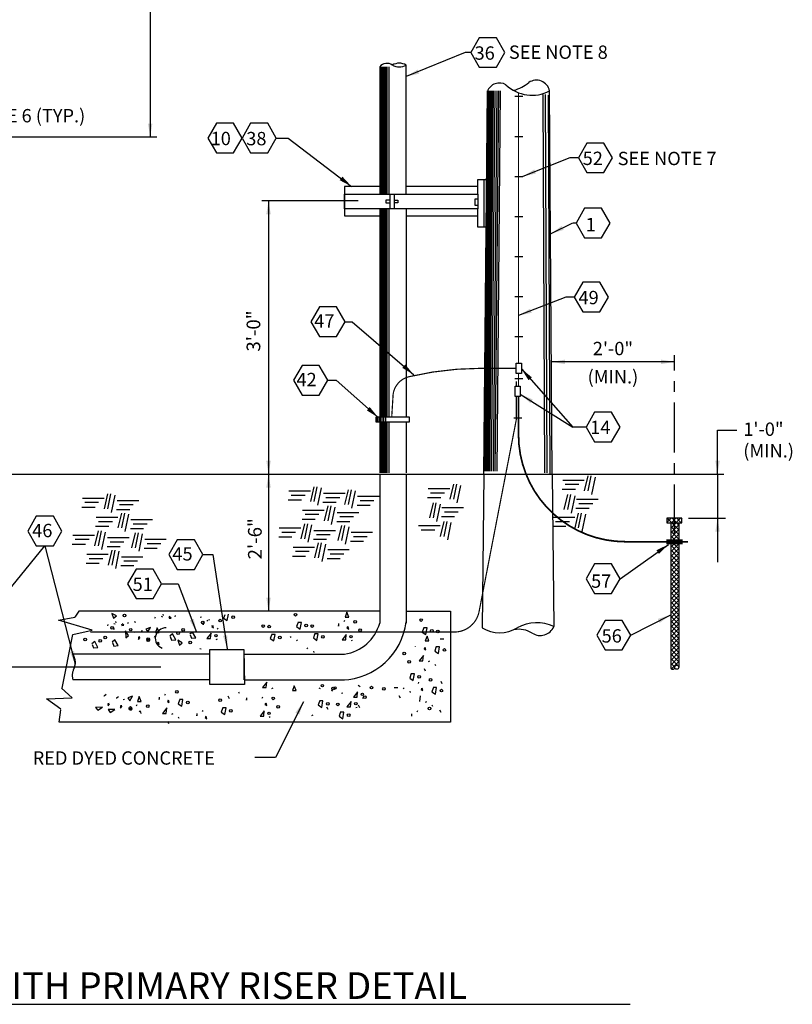
# Model space of a CAD drawing. Extents: x 17.2 to 29.9, y 4.3 to 21.1.
# Drawn here: x 22.7 to 29.9, y 4.6 to 13.8 of the extents above; entities that cross this region are included whole.
import ezdxf
from ezdxf.enums import TextEntityAlignment as Align

# ---------------------------------------------------------------- set-up
doc = ezdxf.new("R2010")
doc.units = 0
doc.header["$LTSCALE"] = 0.375
doc.header["$MEASUREMENT"] = 0
doc.linetypes.add('CENTER', pattern=[2, 1.25, -0.25, 0.25, -0.25])
doc.linetypes.add('DASHED', pattern=[0.75, 0.5, -0.25])
doc.layers.get('0').update_dxf_attribs({"linetype": 'CONTINUOUS'})
doc.styles.add('ROMAND', font='ROMAND.shx', dxfattribs={"height": 0.1875})
doc.styles.add('ROMANS', font='ROMANS.shx')
doc.styles.get("Standard").update_dxf_attribs({"font": 'ROMANS'})
doc.dimstyles.get("Standard").update_dxf_attribs({"dimtxt": 0.18, "dimasz": 0.18, "dimexe": 0.18, "dimexo": 0.0625, "dimgap": 0.09, "dimtad": 0, "dimtih": 1, "dimtoh": 1, "dimdec": 4, "dimzin": 0, "dimdsep": 46, "dimtxsty": 'Standard', "dimcen": 0.09, "dimadec": 0, "dimazin": 0, "dimtfac": 1, "dimtdec": 4, "dimtofl": 0, "dimtmove": 0, "dimatfit": 3, "dimfxl": 0, "dimtolj": 1, "dimtzin": 0, "dimarcsym": 0})

msp = doc.modelspace()

# ---------------------------------------------------------------- hatches: boundary and pattern name
h = msp.add_hatch()
h.set_pattern_fill('ANSI37', color=256, scale=0.25, style=0)
h.set_pattern_definition([(45, (10.367455, 1.215095), (-0.022097087, 0.022097087), []), (135, (10.367455, 1.215095), (-0.022097087, -0.022097087), [])])
h.paths.add_polyline_path([(28.8933, 9.1659), (28.7526, 9.1659), (28.7526, 9.1248), (28.7936, 9.1248), (28.8933, 9.1248)])
h.paths.add_polyline_path([(28.864, 9.1248), (28.7936, 9.1248), (28.7878, 9.1248), (28.7878, 8.9581), (28.864, 8.9581)])
h.paths.add_polyline_path([(28.864, 8.9346), (28.7878, 8.9346), (28.7878, 7.7713, 1), (28.8259, 7.7713, -1), (28.864, 7.7713)])

# ---------------------------------------------------------------- linework, layer by layer
at = {"color": 10, "linetype": 'Continuous'}
for p, q in [((23.915, 15.7619), (23.915, 12.7379)), ((25.0227, 12.1387), (25.0227, 9.5795)), ((25.0227, 9.5795), (25.0227, 8.2971))]:
    msp.add_line(p, q, dxfattribs=at)
at = {"linetype": 'Continuous'}
for p, q in [((26.8648, 13.5281), (26.3107, 13.3024)), ((26.9163, 13.5281), (26.8648, 13.5281)), ((26.0643, 13.3931), (26.0643, 12.2003)), ((26.0699, 13.3931), (26.0699, 12.2003)), ((26.0755, 13.3931), (26.0755, 12.2003)), ((26.0811, 13.3931), (26.0811, 12.2003)), ((26.0867, 13.3931), (26.0867, 12.2003)), ((26.0979, 13.3931), (26.0979, 12.2003)), ((26.1091, 13.3931), (26.1091, 12.2003)), ((26.1203, 13.3931), (26.1203, 12.2003)), ((26.1315, 13.3931), (26.1315, 12.2003)), ((26.1483, 13.3931), (26.1483, 12.2003)), ((26.3107, 12.2003), (26.3107, 13.4099)), ((26.3107, 12.2003), (26.3107, 13.3931)), ((27.0385, 9.5795), (27.0723, 13.1691)), ((27.0499, 9.6075), (27.0835, 13.1691)), ((27.0611, 9.6075), (27.0947, 13.1691)), ((27.0723, 9.6075), (27.1059, 13.1691)), ((27.0835, 9.6075), (27.1171, 13.1691)), ((27.0947, 9.6075), (27.1283, 13.1691)), ((27.1115, 9.6075), (27.1451, 13.1691)), ((27.1283, 9.6075), (27.1619, 13.1691)), ((27.1451, 9.6075), (27.1787, 13.1691)), ((27.1619, 9.6075), (27.1955, 13.1691)), ((27.3299, 13.1183), (27.4027, 13.1183)), ((27.6099, 9.5907), (27.5931, 13.1355)), ((27.6323, 9.5907), (27.6155, 13.1355)), ((27.6603, 9.5851), (27.6435, 13.1299)), ((27.6768, 9.5795), (27.6547, 13.1691)), ((25.0955, 12.7267), (25.2075, 12.7267)), ((25.2075, 12.7267), (25.8011, 12.2731)), ((27.3299, 12.7433), (27.4027, 12.7433)), ((27.8451, 12.5419), (27.4027, 12.3683)), ((27.9235, 12.5419), (27.8451, 12.5419)), ((27.3299, 12.3683), (27.4027, 12.3683)), ((26.0643, 12.2731), (25.7339, 12.2731)), ((25.7339, 12.2731), (25.7339, 11.9987)), ((26.9827, 12.2731), (26.3107, 12.2731)), ((26.9827, 12.2003), (26.9827, 12.3403)), ((26.9827, 12.3403), (27.0611, 12.3403)), ((27.0387, 12.3403), (27.0387, 11.8923)), ((27.0611, 12.3397), (27.0611, 11.8917)), ((25.7339, 12.2003), (26.9827, 12.2003)), ((25.7339, 12.0659), (25.7339, 12.2003)), ((26.0643, 12.2003), (26.3107, 12.2003)), ((26.1595, 12.2003), (26.1595, 12.0659)), ((26.1987, 12.2003), (26.1987, 12.0659)), ((26.9827, 12.2003), (26.9827, 12.0659)), ((26.1203, 12.1443), (26.1203, 12.1219)), ((26.1595, 12.1443), (26.1203, 12.1443)), ((26.1203, 12.1219), (26.1595, 12.1219)), ((26.1987, 12.1443), (26.2323, 12.1443)), ((26.2323, 12.1219), (26.1987, 12.1219)), ((26.2323, 12.1443), (26.2323, 12.1219)), ((26.9827, 12.1555), (26.9547, 12.1555)), ((26.9547, 12.1555), (26.9547, 12.0995)), ((26.9547, 12.0995), (26.9827, 12.0995)), ((26.9827, 12.0659), (25.7339, 12.0659)), ((25.7339, 11.9987), (26.0643, 11.9987)), ((26.0643, 12.0659), (26.0643, 10.1171)), ((26.0699, 12.0659), (26.0699, 10.1171)), ((26.0755, 12.0659), (26.0755, 10.1171)), ((26.0811, 12.0659), (26.0811, 10.1171)), ((26.0867, 12.0659), (26.0867, 10.1171)), ((26.0979, 12.0659), (26.0979, 10.1171)), ((26.1091, 12.0659), (26.1091, 10.1171)), ((26.1203, 12.0659), (26.1203, 10.1171)), ((26.1315, 12.0659), (26.1315, 10.1171)), ((26.1483, 12.0659), (26.1483, 10.1171)), ((26.3107, 12.0659), (26.3107, 10.1171)), ((26.3107, 11.9987), (26.9827, 11.9987)), ((26.9827, 11.8923), (26.9827, 12.0659)), ((27.3299, 11.9933), (27.4027, 11.9933)), ((27.8675, 11.9315), (27.6659, 11.8307)), ((27.9017, 11.9308), (27.8749, 11.9308)), ((27.0611, 11.8923), (26.9827, 11.8923)), ((27.3299, 11.6183), (27.4027, 11.6183)), ((27.3299, 11.2433), (27.4027, 11.2433)), ((27.8059, 11.2381), (27.3635, 11.0645)), ((27.8843, 11.2381), (27.8059, 11.2381)), ((25.7395, 11.0075), (25.8067, 11.0075)), ((25.8067, 11.0075), (26.3835, 10.5091)), ((27.3299, 10.8683), (27.4027, 10.8683)), ((27.3415, 10.6195), (27.3899, 10.6195)), ((27.3415, 10.5765), (27.3415, 10.6195)), ((27.3899, 10.6195), (27.3899, 10.5228)), ((27.3415, 10.5228), (27.3415, 10.5712)), ((27.3899, 10.5228), (27.3415, 10.5228)), ((25.5771, 10.4587), (25.6555, 10.4587)), ((25.6555, 10.4587), (26.0419, 10.1171)), ((27.3299, 10.4758), (27.4027, 10.4758)), ((27.3311, 10.3071), (27.3311, 10.4038)), ((27.3311, 10.4038), (27.3795, 10.4038)), ((27.3795, 10.4038), (27.3795, 10.3071)), ((27.3795, 10.3071), (27.3311, 10.3071)), ((26.0307, 10.1171), (26.3387, 10.1171)), ((26.0307, 10.0667), (26.0307, 10.1171)), ((26.3387, 10.0667), (26.0307, 10.0667)), ((26.0419, 10.0667), (26.0419, 10.1171)), ((26.0587, 10.0667), (26.0587, 10.1171)), ((26.0643, 10.0667), (26.0643, 9.5907)), ((26.0699, 10.0667), (26.0699, 10.1171)), ((26.0699, 10.0667), (26.0699, 9.5907)), ((26.0755, 10.0667), (26.0755, 9.5907)), ((26.0811, 10.0667), (26.0811, 9.5907)), ((26.0867, 10.0667), (26.0867, 10.1171)), ((26.0867, 10.0667), (26.0867, 9.5907)), ((26.0979, 10.0667), (26.0979, 9.5907)), ((26.1035, 10.0667), (26.1035, 10.1171)), ((26.1091, 10.0667), (26.1091, 9.5907)), ((26.1203, 10.0667), (26.1203, 10.1171)), ((26.1203, 10.0667), (26.1203, 9.5907)), ((26.1315, 10.0667), (26.1315, 9.5907)), ((26.1483, 10.0667), (26.1483, 9.5907)), ((26.3107, 10.0667), (26.3107, 9.5907)), ((26.3387, 10.1171), (26.3387, 10.0667)), ((27.32, 10.1084), (27.3928, 10.1084)), ((27.7776, 9.5235), (27.9792, 9.5235)), ((28.0128, 9.5627), (27.9792, 9.4227)), ((28.0408, 9.5627), (28.0128, 9.4227)), ((28.08, 9.5515), (28.0464, 9.3891)), ((25.2131, 9.4227), (25.4147, 9.4227)), ((25.4483, 9.4619), (25.4147, 9.3219)), ((25.4763, 9.4619), (25.4483, 9.3219)), ((25.5155, 9.4507), (25.4819, 9.2883)), ((25.7675, 9.4339), (25.7339, 9.2939)), ((25.7955, 9.4339), (25.7675, 9.2939)), ((25.8347, 9.4227), (25.8011, 9.2603)), ((26.5179, 9.4451), (26.7195, 9.4451)), ((26.5403, 9.4059), (26.6691, 9.4059)), ((26.7531, 9.4843), (26.7195, 9.3443)), ((26.7811, 9.4843), (26.7531, 9.3443)), ((26.8203, 9.4731), (26.7867, 9.3107)), ((27.772, 9.4395), (27.8952, 9.4395)), ((27.8, 9.4843), (27.9288, 9.4843)), ((23.2811, 9.3555), (23.4827, 9.3555)), ((23.3035, 9.3163), (23.4323, 9.3163)), ((23.5163, 9.3947), (23.4827, 9.2547)), ((23.5443, 9.3947), (23.5163, 9.2547)), ((23.5835, 9.3835), (23.5499, 9.2211)), ((23.6059, 9.3331), (23.8075, 9.3331)), ((25.2075, 9.3387), (25.3307, 9.3387)), ((25.2355, 9.3835), (25.3643, 9.3835)), ((25.5323, 9.3163), (25.6555, 9.3163)), ((25.5379, 9.4003), (25.7395, 9.4003)), ((25.5603, 9.3611), (25.6891, 9.3611)), ((25.8571, 9.3723), (26.0587, 9.3723)), ((25.8795, 9.3331), (26.0083, 9.3331)), ((26.5123, 9.3611), (26.6355, 9.3611)), ((27.8224, 9.3891), (27.7888, 9.2491)), ((27.8504, 9.3891), (27.8224, 9.2491)), ((27.8896, 9.3779), (27.856, 9.2155)), ((27.9064, 9.3443), (28.108, 9.3443)), ((23.2755, 9.2715), (23.3987, 9.2715)), ((23.6003, 9.2491), (23.7235, 9.2491)), ((23.6283, 9.2939), (23.7571, 9.2939)), ((25.3419, 9.2435), (25.5435, 9.2435)), ((25.5771, 9.2827), (25.5435, 9.1427)), ((25.6051, 9.2827), (25.5771, 9.1427)), ((25.6443, 9.2715), (25.6107, 9.1091)), ((25.8515, 9.2883), (25.9747, 9.2883)), ((26.5627, 9.3107), (26.5291, 9.1707)), ((26.5907, 9.3107), (26.5627, 9.1707)), ((26.6299, 9.2995), (26.5963, 9.1371)), ((26.6467, 9.2659), (26.8483, 9.2659)), ((26.6691, 9.2267), (26.7979, 9.2267)), ((27.9008, 9.2603), (28.024, 9.2603)), ((27.9288, 9.3051), (28.0576, 9.3051)), ((23.4099, 9.1763), (23.6115, 9.1763)), ((23.4323, 9.1371), (23.5611, 9.1371)), ((23.6451, 9.2155), (23.6115, 9.0755)), ((23.6731, 9.2155), (23.6451, 9.0755)), ((23.7123, 9.2043), (23.6787, 9.0419)), ((23.7347, 9.1539), (23.9363, 9.1539)), ((25.3363, 9.1595), (25.4595, 9.1595)), ((25.3643, 9.2043), (25.4931, 9.2043)), ((25.6611, 9.1371), (25.7843, 9.1371)), ((25.6667, 9.2211), (25.8683, 9.2211)), ((25.6891, 9.1819), (25.8179, 9.1819)), ((26.6635, 9.1371), (26.6299, 8.9971)), ((26.6411, 9.1819), (26.7643, 9.1819)), ((26.6915, 9.1371), (26.6635, 8.9971)), ((27.688, 9.1763), (27.8896, 9.1763)), ((27.7104, 9.1371), (27.8392, 9.1371)), ((27.9232, 9.2155), (27.8896, 9.0755)), ((27.9512, 9.2155), (27.9232, 9.0755)), ((27.9904, 9.2043), (27.9568, 9.0419)), ((28.7526, 9.1659), (28.7526, 9.1248)), ((28.8933, 9.1659), (28.7526, 9.1659)), ((28.8933, 9.1248), (28.8933, 9.1659)), ((23.4267, 9.0475), (23.3931, 8.9075)), ((23.4043, 9.0923), (23.5275, 9.0923)), ((23.4547, 9.0475), (23.4267, 8.9075)), ((23.7291, 9.0699), (23.8523, 9.0699)), ((23.7571, 9.1147), (23.8859, 9.1147)), ((25.1235, 9.0755), (25.3251, 9.0755)), ((25.3587, 9.1147), (25.3251, 8.9747)), ((25.3867, 9.1147), (25.3587, 8.9747)), ((25.4259, 9.1035), (25.3923, 8.9411)), ((25.4483, 9.0531), (25.6499, 9.0531)), ((25.7059, 9.0979), (25.6723, 8.9579)), ((25.7339, 9.0979), (25.7059, 8.9579)), ((25.7731, 9.0867), (25.7395, 8.9243)), ((26.4283, 9.0979), (26.6299, 9.0979)), ((26.4507, 9.0587), (26.5795, 9.0587)), ((26.7307, 9.1259), (26.6971, 8.9635)), ((27.6824, 9.0923), (27.8056, 9.0923)), ((28.7526, 9.1248), (28.7936, 9.1248)), ((28.7936, 9.1248), (28.8933, 9.1248)), ((23.1915, 9.0083), (23.3931, 9.0083)), ((23.2139, 8.9691), (23.3427, 8.9691)), ((23.4939, 9.0363), (23.4603, 8.8739)), ((23.5163, 8.9859), (23.7179, 8.9859)), ((23.5387, 8.9467), (23.6675, 8.9467)), ((23.7739, 9.0307), (23.7403, 8.8907)), ((23.8019, 9.0307), (23.7739, 8.8907)), ((23.8411, 9.0195), (23.8075, 8.8571)), ((23.8635, 8.9691), (24.0651, 8.9691)), ((25.1179, 8.9915), (25.2411, 8.9915)), ((25.1459, 9.0363), (25.2747, 9.0363)), ((25.4427, 8.9691), (25.5659, 8.9691)), ((25.4707, 9.0139), (25.5995, 9.0139)), ((25.7899, 8.9523), (25.9131, 8.9523)), ((25.7955, 9.0363), (25.9971, 9.0363)), ((25.8179, 8.9971), (25.9467, 8.9971)), ((22.0547, 7.8379), (22.9283, 8.9075)), ((22.9283, 8.9075), (23.2139, 7.7987)), ((23.1859, 8.9243), (23.3091, 8.9243)), ((23.5107, 8.9019), (23.6339, 8.9019)), ((23.5555, 8.8683), (23.5219, 8.7283)), ((23.5835, 8.8683), (23.5555, 8.7283)), ((23.6227, 8.8571), (23.5891, 8.6947)), ((23.8579, 8.8851), (23.9811, 8.8851)), ((23.8859, 8.9299), (24.0147, 8.9299)), ((25.2523, 8.8963), (25.4539, 8.8963)), ((25.2747, 8.8571), (25.4035, 8.8571)), ((25.4875, 8.9355), (25.4539, 8.7955)), ((25.5155, 8.9355), (25.4875, 8.7955)), ((25.5547, 8.9243), (25.5211, 8.7619)), ((25.5771, 8.8739), (25.7787, 8.8739)), ((23.3203, 8.8291), (23.5219, 8.8291)), ((23.3427, 8.7899), (23.4715, 8.7899)), ((23.6451, 8.8067), (23.8467, 8.8067)), ((23.6675, 8.7675), (23.7963, 8.7675)), ((24.4083, 8.8261), (24.5016, 8.8261)), ((24.5016, 8.8261), (24.6363, 7.9443)), ((25.2467, 8.8123), (25.3699, 8.8123)), ((25.5715, 8.7899), (25.6947, 8.7899)), ((25.5995, 8.8347), (25.7283, 8.8347)), ((23.3147, 8.7451), (23.4379, 8.7451)), ((23.6395, 8.7227), (23.7627, 8.7227)), ((24.0223, 8.5525), (24.1775, 8.5525)), ((24.1775, 8.5525), (24.3473, 8.1011)), ((23.5572, 8.2752), (23.5726, 8.2299)), ((23.5986, 8.2513), (23.5572, 8.2752)), ((23.5726, 8.2299), (23.5986, 8.2513)), ((23.9616, 8.2387), (23.9565, 8.2272)), ((24.0183, 8.2491), (24.0298, 8.244)), ((24.0321, 8.2676), (24.0349, 8.2554)), ((24.0893, 8.2422), (24.0921, 8.23)), ((24.0921, 8.23), (24.1121, 8.232)), ((24.1121, 8.232), (24.0936, 8.2457)), ((24.1503, 8.2561), (24.1452, 8.2447)), ((24.3955, 8.2411), (24.3843, 8.2355)), ((24.4459, 8.2131), (24.4515, 8.2019)), ((24.4683, 8.2187), (24.4627, 8.2075)), ((24.6139, 8.2635), (24.6027, 8.2299)), ((24.6027, 8.2299), (24.6363, 8.2075)), ((24.6363, 8.2075), (24.6475, 8.2691)), ((25.7339, 8.2075), (25.7283, 8.1963)), ((25.7563, 8.2859), (25.7395, 8.2411)), ((25.7395, 8.2411), (25.7731, 8.2411)), ((25.7731, 8.2411), (25.7563, 8.2859)), ((23.5192, 8.1715), (23.5141, 8.16)), ((23.5642, 8.1432), (23.5784, 8.1259)), ((23.5784, 8.1259), (23.5749, 8.1302)), ((23.5759, 8.1819), (23.5874, 8.1768)), ((23.5897, 8.2004), (23.5925, 8.1882)), ((23.6469, 8.175), (23.6497, 8.1628)), ((23.6497, 8.1628), (23.6697, 8.1648)), ((23.6697, 8.1648), (23.6512, 8.1785)), ((23.7079, 8.1889), (23.7028, 8.1775)), ((23.7646, 8.1993), (23.7761, 8.1942)), ((23.9186, 8.1428), (23.873, 8.1282)), ((23.873, 8.1282), (23.8939, 8.1018)), ((23.8939, 8.1018), (23.9186, 8.1428)), ((23.9811, 8.1403), (23.9643, 8.0955)), ((23.9979, 8.0955), (23.9811, 8.1403)), ((24.4123, 8.1907), (24.4123, 8.1683)), ((24.4123, 8.1683), (24.4123, 8.1739)), ((24.4963, 8.1627), (24.4907, 8.1515)), ((24.4907, 8.1515), (24.5075, 8.1403)), ((24.5075, 8.1403), (24.5019, 8.1627)), ((24.5523, 8.1347), (24.5411, 8.1291)), ((25.2971, 8.1851), (25.2859, 8.1515)), ((25.2859, 8.1515), (25.3195, 8.1291)), ((25.3307, 8.1907), (25.2971, 8.1907)), ((25.3195, 8.1291), (25.3307, 8.1907)), ((25.6779, 8.1795), (25.6779, 8.1571)), ((25.6779, 8.1571), (25.6779, 8.1627)), ((25.7619, 8.1515), (25.7563, 8.1403)), ((25.7563, 8.1403), (25.7731, 8.1291)), ((25.7731, 8.1291), (25.7675, 8.1515)), ((26.4731, 8.1347), (26.4619, 8.1011)), ((26.5067, 8.1403), (26.4731, 8.1403)), ((26.4955, 8.0787), (26.5067, 8.1403)), ((23.584, 8.0284), (23.5581, 8.007)), ((23.6145, 7.9737), (23.584, 8.0284)), ((23.7122, 8.0691), (23.6845, 8.1116)), ((23.6845, 8.1116), (23.6862, 8.0478)), ((23.6862, 8.0478), (23.7122, 8.0691)), ((23.7633, 8.104), (23.7582, 8.0925)), ((23.8168, 8.0549), (23.8045, 8.0524)), ((23.8045, 8.0524), (23.8062, 8.0322)), ((23.8062, 8.0322), (23.8202, 8.0506)), ((23.8432, 8.1117), (23.831, 8.1091)), ((23.9027, 8.0339), (23.9027, 8.0115)), ((23.9587, 8.0619), (23.9531, 8.0507)), ((23.9643, 8.0955), (23.9979, 8.0955)), ((24.1234, 8.0837), (24.0974, 8.0624)), ((24.101, 8.0581), (24.1137, 8.025)), ((24.1137, 8.025), (24.1538, 8.0291)), ((24.1538, 8.0291), (24.1234, 8.0837)), ((24.1732, 8.0232), (24.1886, 7.9779)), ((24.2146, 7.9993), (24.1732, 8.0232)), ((24.312, 8.1012), (24.2861, 8.0798)), ((24.2897, 8.0755), (24.3023, 8.0425)), ((24.3023, 8.0425), (24.3425, 8.0465)), ((24.3425, 8.0465), (24.312, 8.1012)), ((24.4851, 8.0899), (24.4459, 8.0395)), ((24.4459, 8.0395), (24.4795, 8.0395)), ((24.4795, 8.0395), (24.4851, 8.0899)), ((24.5411, 8.0339), (24.5299, 8.0283)), ((24.6027, 8.1067), (24.6083, 8.0955)), ((25.0507, 8.0731), (25.0395, 8.0395)), ((25.0395, 8.0395), (25.0731, 8.0171)), ((25.0843, 8.0787), (25.0507, 8.0787)), ((25.0731, 8.0171), (25.0843, 8.0787)), ((25.2355, 8.0563), (25.2243, 8.0507)), ((25.2859, 8.0283), (25.2915, 8.0171)), ((25.4539, 8.0787), (25.4427, 8.0451)), ((25.4427, 8.0451), (25.4763, 8.0227)), ((25.4875, 8.0843), (25.4539, 8.0843)), ((25.4763, 8.0227), (25.4875, 8.0843)), ((25.7507, 8.0787), (25.7115, 8.0283)), ((25.7115, 8.0283), (25.7451, 8.0283)), ((25.7451, 8.0283), (25.7507, 8.0787)), ((25.8067, 8.0227), (25.7955, 8.0171)), ((26.4619, 8.1011), (26.4955, 8.0787)), ((26.5067, 8.0619), (26.4899, 8.0171)), ((26.5235, 8.0171), (26.5067, 8.0619)), ((26.6635, 8.0339), (26.6299, 8.0339)), ((23.3954, 8.0109), (23.3694, 7.9896)), ((23.373, 7.9853), (23.3857, 7.9522)), ((23.3857, 7.9522), (23.4258, 7.9563)), ((23.4258, 7.9563), (23.3954, 8.0109)), ((23.5617, 8.0027), (23.5743, 7.9697)), ((23.5743, 7.9697), (23.6145, 7.9737)), ((23.9027, 8.0115), (23.9027, 8.0171)), ((23.9867, 8.0059), (23.9811, 7.9947)), ((23.9811, 7.9947), (23.9979, 7.9835)), ((23.9979, 7.9835), (23.9923, 8.0059)), ((24.1886, 7.9779), (24.2146, 7.9993)), ((25.3923, 7.9499), (25.3811, 7.9443)), ((26.4003, 7.9611), (26.4003, 7.9667)), ((26.4843, 7.9555), (26.4787, 7.9443)), ((26.4787, 7.9443), (26.4955, 7.9331)), ((26.4899, 8.0171), (26.5235, 8.0171)), ((26.4955, 7.9331), (26.4899, 7.9555)), ((26.5907, 7.9555), (26.5795, 7.9219)), ((26.6243, 7.9611), (26.5907, 7.9611)), ((26.6131, 7.8995), (26.6243, 7.9611)), ((25.4427, 7.9219), (25.4483, 7.9107)), ((26.4731, 7.8827), (26.4339, 7.8323)), ((26.4675, 7.8323), (26.4731, 7.8827)), ((26.5795, 7.9219), (26.6131, 7.8995)), ((26.4339, 7.8323), (26.4675, 7.8323)), ((26.4787, 7.7595), (26.4899, 7.7371)), ((26.5291, 7.8267), (26.5179, 7.8211)), ((26.5795, 7.7987), (26.5851, 7.7875)), ((26.3555, 7.7035), (26.3443, 7.6699)), ((26.3443, 7.6699), (26.3779, 7.6475)), ((26.3891, 7.7091), (26.3555, 7.7091)), ((26.3779, 7.6475), (26.3891, 7.7091)), ((25.0059, 7.6307), (24.9667, 7.5803)), ((24.9667, 7.5803), (25.0003, 7.5803)), ((25.0003, 7.5803), (25.0059, 7.6307)), ((25.0619, 7.5747), (25.0507, 7.5691)), ((25.2635, 7.5971), (25.2467, 7.5523)), ((25.2803, 7.5523), (25.2635, 7.5971)), ((25.5082, 7.5693), (25.4968, 7.5746)), ((25.8627, 7.6027), (25.8795, 7.5915)), ((26.1987, 7.5803), (26.2323, 7.5803)), ((26.2939, 7.5747), (26.2827, 7.5691)), ((26.4283, 7.6307), (26.4227, 7.6195)), ((26.4563, 7.5747), (26.4507, 7.5635)), ((26.4507, 7.5635), (26.4675, 7.5523)), ((26.4675, 7.5523), (26.4619, 7.5747)), ((26.5627, 7.5747), (26.5515, 7.5411)), ((26.5963, 7.5803), (26.5627, 7.5803)), ((26.5851, 7.5187), (26.5963, 7.5803)), ((26.6355, 7.6419), (26.6467, 7.6195)), ((23.5014, 7.5156), (23.4838, 7.5017)), ((23.4838, 7.5017), (23.4882, 7.5052)), ((23.6185, 7.4942), (23.6009, 7.4802)), ((23.6009, 7.4802), (23.6053, 7.4837)), ((23.7506, 7.4988), (23.705, 7.4842)), ((23.705, 7.4842), (23.7259, 7.4578)), ((23.7259, 7.4578), (23.7506, 7.4988)), ((23.8131, 7.4963), (23.7963, 7.4515)), ((23.8299, 7.4515), (23.8131, 7.4963)), ((23.9979, 7.4907), (23.9979, 7.4683)), ((23.9979, 7.4683), (23.9979, 7.4739)), ((24.0539, 7.5187), (24.0483, 7.5075)), ((24.6419, 7.5019), (24.6531, 7.4795)), ((24.7427, 7.5411), (24.7483, 7.5299)), ((24.8155, 7.4851), (24.8155, 7.4627)), ((24.9667, 7.4907), (24.9611, 7.4795)), ((25.2467, 7.5523), (25.2803, 7.5523)), ((25.6253, 7.5478), (25.6139, 7.5531)), ((25.7171, 7.5299), (25.7059, 7.5243)), ((25.8571, 7.5411), (25.8179, 7.4907)), ((25.8179, 7.4907), (25.8515, 7.4907)), ((25.8515, 7.4907), (25.8571, 7.5411)), ((25.9131, 7.4851), (25.9019, 7.4795)), ((26.2435, 7.5075), (26.2547, 7.4851)), ((26.3443, 7.5467), (26.3499, 7.5355)), ((26.4395, 7.4515), (26.4451, 7.5019)), ((26.5515, 7.5411), (26.5851, 7.5187)), ((23.4676, 7.396), (23.4038, 7.3954)), ((23.4038, 7.3954), (23.4247, 7.369)), ((23.4247, 7.369), (23.4676, 7.396)), ((23.5316, 7.4324), (23.5194, 7.4299)), ((23.5194, 7.4299), (23.5211, 7.4097)), ((23.5211, 7.4097), (23.5351, 7.428)), ((23.6488, 7.4109), (23.6365, 7.4084)), ((23.6365, 7.4084), (23.6382, 7.3882)), ((23.6382, 7.3882), (23.6522, 7.4066)), ((23.6752, 7.4677), (23.663, 7.4651)), ((23.7347, 7.3899), (23.7347, 7.3675)), ((23.7907, 7.4179), (23.7851, 7.4067)), ((23.7963, 7.4515), (23.8299, 7.4515)), ((24.0707, 7.3899), (24.0315, 7.3395)), ((24.0651, 7.3395), (24.0707, 7.3899)), ((24.0819, 7.4627), (24.0763, 7.4515)), ((24.0763, 7.4515), (24.0931, 7.4403)), ((24.0931, 7.4403), (24.0875, 7.4627)), ((24.1883, 7.4627), (24.1771, 7.4291)), ((24.1771, 7.4291), (24.2107, 7.4067)), ((24.2219, 7.4683), (24.1883, 7.4683)), ((24.2107, 7.4067), (24.2219, 7.4683)), ((24.5915, 7.3843), (24.5803, 7.3507)), ((24.6251, 7.3899), (24.5915, 7.3899)), ((24.6139, 7.3283), (24.6251, 7.3899)), ((24.8155, 7.4627), (24.8155, 7.4683)), ((24.9947, 7.4347), (24.9891, 7.4235)), ((24.9891, 7.4235), (25.0059, 7.4123)), ((25.0059, 7.4123), (25.0003, 7.4347)), ((25.4987, 7.4515), (25.4875, 7.4179)), ((25.4875, 7.4179), (25.5211, 7.3955)), ((25.5323, 7.4571), (25.4987, 7.4571)), ((25.5211, 7.3955), (25.5323, 7.4571)), ((25.5659, 7.4011), (25.5771, 7.3787)), ((25.7955, 7.4515), (25.7563, 7.4011)), ((25.7563, 7.4011), (25.7899, 7.4011)), ((25.7899, 7.4011), (25.7955, 7.4515)), ((25.8515, 7.3955), (25.8403, 7.3899)), ((25.8627, 7.4179), (25.8739, 7.3955)), ((26.5011, 7.4459), (26.4899, 7.4403)), ((26.5515, 7.4179), (26.5571, 7.4067)), ((23.5848, 7.3745), (23.5209, 7.3739)), ((23.5209, 7.3739), (23.5418, 7.3476)), ((23.5418, 7.3476), (23.5848, 7.3745)), ((23.7347, 7.3675), (23.7347, 7.3731)), ((23.8187, 7.3619), (23.8131, 7.3507)), ((23.8299, 7.3395), (23.8243, 7.3619)), ((24.0315, 7.3395), (24.0651, 7.3395)), ((24.1267, 7.3339), (24.1155, 7.3283)), ((24.1771, 7.3059), (24.1827, 7.2947)), ((24.3507, 7.3395), (24.3507, 7.3171)), ((24.3507, 7.3171), (24.3507, 7.3227)), ((24.4067, 7.3675), (24.4011, 7.3563)), ((24.4347, 7.3115), (24.4291, 7.3003)), ((24.4291, 7.3003), (24.4459, 7.2891)), ((24.4459, 7.2891), (24.4403, 7.3115)), ((24.5803, 7.3507), (24.6139, 7.3283)), ((24.9835, 7.3619), (24.9443, 7.3115)), ((24.9443, 7.3115), (24.9779, 7.3115)), ((24.9779, 7.3115), (24.9835, 7.3619)), ((25.0395, 7.3059), (25.0283, 7.3003)), ((25.4371, 7.3227), (25.4259, 7.3171)), ((25.6947, 7.3451), (25.6835, 7.3115)), ((25.6835, 7.3115), (25.7171, 7.2891)), ((25.7283, 7.3507), (25.6947, 7.3507)), ((25.7171, 7.2891), (25.7283, 7.3507)), ((26.3611, 7.3339), (26.3611, 7.3115)), ((26.4171, 7.3619), (26.4115, 7.3507)), ((26.6243, 7.3731), (26.6355, 7.3507)), ((24.0763, 7.2667), (24.0875, 7.2443))]:
    msp.add_line(p, q, dxfattribs=at)
at = {"color": 10}
for p, q in [((20.8939, 12.7379), (23.9766, 12.7379)), ((25.8627, 12.1387), (24.9611, 12.1387)), ((28.823, 10.631), (27.6728, 10.631)), ((29.2266, 9.9916), (29.4081, 9.9916)), ((29.2266, 9.5795), (29.2266, 9.1659)), ((28.9558, 9.1659), (29.3004, 9.1659)), ((24.0147, 7.7707), (21.9371, 7.7707))]:
    msp.add_line(p, q, dxfattribs=at)
at = {"color": 10, "linetype": 'CENTER'}
msp.add_line((28.823, 9.0127), (28.823, 10.6935), dxfattribs=at)
for p, q in [((27.9953, 10.0208), (27.8717, 10.0208)), ((21.9895, 9.5795), (29.2845, 9.5795)), ((26.0643, 9.5795), (26.0643, 8.1851)), ((26.3107, 9.5795), (26.3107, 8.1851)), ((27.0387, 9.5795), (27.0219, 8.1403)), ((27.6768, 9.5795), (27.6936, 8.1515)), ((28.7878, 9.1248), (28.7878, 7.7713)), ((28.864, 9.1248), (28.864, 7.7713)), ((23.0571, 8.2131), (23.2083, 8.2411)), ((23.3707, 8.1179), (23.0571, 8.2131)), ((23.2475, 8.2971), (23.2083, 8.2411)), ((26.0643, 8.2971), (23.2475, 8.2971)), ((26.3163, 8.2971), (26.7251, 8.2971)), ((26.7251, 8.2971), (26.7251, 7.2555)), ((23.1915, 8.0787), (23.3707, 8.1179)), ((23.0907, 7.5747), (23.1915, 8.0787)), ((24.3806, 7.9473), (24.3921, 7.9422)), ((24.4739, 7.6083), (24.4739, 7.9387)), ((24.4739, 7.9387), (24.7931, 7.9387)), ((24.7931, 7.9387), (24.7987, 7.6083)), ((24.4739, 7.8939), (23.1915, 7.8939)), ((24.7931, 7.8939), (24.7931, 7.6531)), ((24.7939, 7.8939), (25.7339, 7.8939)), ((23.1859, 7.4851), (23.0851, 7.5747)), ((24.4739, 7.6531), (23.1915, 7.6531)), ((24.7987, 7.6083), (24.4739, 7.6083)), ((24.798, 7.6531), (25.7339, 7.6531)), ((22.9451, 7.4739), (23.1859, 7.4851)), ((23.0795, 7.3787), (22.9451, 7.4739)), ((23.0627, 7.2555), (23.0795, 7.3731)), ((26.7251, 7.2555), (23.0627, 7.2555)), ((19.8103, 4.6144), (28.4094, 4.6144))]:
    msp.add_line(p, q)
at = {"color": 7, "linetype": 'Continuous'}
for p, q in [((28.3151, 8.6005), (28.7683, 8.922)), ((28.415, 8.0719), (28.7878, 8.2618))]:
    msp.add_line(p, q, dxfattribs=at)
at = {"linetype": 'Continuous'}
for points in [[(27.2362, 13.5281), (27.1562, 13.6667), (26.9963, 13.6667), (26.9163, 13.5281), (26.9963, 13.3896), (27.1562, 13.3896)], [(24.7757, 12.7267), (24.6957, 12.8652), (24.5357, 12.8652), (24.4558, 12.7267), (24.5357, 12.5882), (24.6957, 12.5882)], [(25.0955, 12.7267), (25.0156, 12.8652), (24.8556, 12.8652), (24.7757, 12.7267), (24.8556, 12.5882), (25.0156, 12.5882)], [(28.2434, 12.5419), (28.1634, 12.6804), (28.0035, 12.6804), (27.9235, 12.5419), (28.0035, 12.4034), (28.1634, 12.4034)], [(28.2216, 11.9308), (28.1416, 12.0693), (27.9817, 12.0693), (27.9017, 11.9308), (27.9817, 11.7923), (28.1416, 11.7923)], [(28.2042, 11.2381), (28.1242, 11.3766), (27.9643, 11.3766), (27.8843, 11.2381), (27.9643, 11.0995), (28.1242, 11.0995)], [(25.7395, 11.0075), (25.6596, 11.146), (25.4996, 11.146), (25.4197, 11.0075), (25.4996, 10.869), (25.6596, 10.869)], [(25.5771, 10.4587), (25.4972, 10.5972), (25.3372, 10.5972), (25.2573, 10.4587), (25.3372, 10.3202), (25.4972, 10.3202)], [(28.3151, 10.0208), (28.2352, 10.1593), (28.0752, 10.1593), (27.9953, 10.0208), (28.0752, 9.8823), (28.2352, 9.8823)], [(23.0883, 9.046), (23.0083, 9.1845), (22.8484, 9.1845), (22.7684, 9.046), (22.8484, 8.9075), (23.0083, 8.9075)], [(24.4083, 8.8261), (24.3283, 8.9646), (24.1684, 8.9646), (24.0884, 8.8261), (24.1684, 8.6876), (24.3283, 8.6876)], [(24.0223, 8.5525), (23.9423, 8.691), (23.7824, 8.691), (23.7024, 8.5525), (23.7824, 8.414), (23.9423, 8.414)], [(28.3151, 8.6005), (28.2352, 8.739), (28.0752, 8.739), (27.9953, 8.6005), (28.0752, 8.462), (28.2352, 8.462)], [(28.415, 8.0719), (28.3351, 8.2104), (28.1751, 8.2104), (28.0952, 8.0719), (28.1751, 7.9334), (28.3351, 7.9334)]]:
    msp.add_lwpolyline(points, close=True, dxfattribs=at)
for points, const_width in [([(27.3635, 10.6211), (27.3635, 13.1514)], 0.0112), ([(27.3635, 10.5203), (27.3635, 10.4038)], 0.0112), ([(27.3427, 10.4502), (27.3427, 10.4038)], 0.0112), ([(26.1875, 10.2963), (26.1763, 10.1171)], 0.0112), ([(28.7467, 8.9581), (28.8992, 8.9581)], 0.0218), ([(28.7467, 8.9346), (28.8992, 8.9346)], 0.0218)]:
    msp.add_lwpolyline(points, dxfattribs=dict(at, const_width=const_width))
at = {"linetype": 'Continuous', "const_width": 0.0112}
for points in [[(27.3411, 10.5707), (27.0107, 10.5707, 0.058136), (26.3387, 10.4923, 0.354546), (26.1875, 10.2963, 0.975929)], [(27.3427, 10.3071), (27.3427, 10.091), (26.9939, 8.2915, -0.350839), (26.7699, 8.1011)]]:
    msp.add_lwpolyline(points, format="xyb", dxfattribs=at)
at = {"color": 7, "linetype": 'Continuous', "const_width": 0.016}
msp.add_lwpolyline([(27.3634, 10.3071), (27.3634, 9.9469, 0.414214), (28.3634, 8.9469), (28.9494, 8.9469)], format="xyb", dxfattribs=at)
at = {"const_width": 0.0112}
msp.add_lwpolyline([(26.7699, 8.1011), (23.3539, 8.1011)], dxfattribs=at)
at = {"linetype": 'Continuous'}
for centre, radius in [((23.6746, 8.2558), 0.0125), ((24.5691, 8.2075), 0.0125), ((24.6923, 8.2411), 0.0125), ((25.2747, 8.2635), 0.0125), ((25.8347, 8.1963), 0.0125), ((26.4507, 8.2131), 0.0125), ((23.5599, 8.1397), 0.0125), ((23.7333, 8.1228), 0.0112), ((24.2225, 8.1218), 0.0125), ((24.4067, 8.1907), 0.0125), ((24.9723, 8.1571), 0.0125), ((25.0283, 8.1515), 0.0125), ((25.3755, 8.1627), 0.0125), ((25.4315, 8.1571), 0.0125), ((25.8795, 8.1179), 0.0125), ((26.5515, 8.1123), 0.0125), ((26.6075, 8.1067), 0.0125), ((23.3059, 8.0316), 0.0125), ((23.4477, 8.0178), 0.0125), ((23.4945, 8.049), 0.0125), ((23.8971, 8.0339), 0.0125), ((23.8971, 8.0257), 0.0125), ((24.1757, 8.0906), 0.0125), ((24.5299, 8.0675), 0.0112), ((25.1291, 8.0507), 0.0125), ((25.5323, 8.0563), 0.0125), ((25.7955, 8.0563), 0.0112), ((24.2906, 8.0038), 0.0125), ((26.6691, 7.9331), 0.0125), ((26.2939, 7.8995), 0.0125), ((26.3387, 7.8211), 0.0125), ((26.4339, 7.6811), 0.0125), ((26.5403, 7.6531), 0.0125), ((25.5275, 7.5989), 0.0112), ((25.628, 7.5714), 0.0125), ((25.6446, 7.5775), 0.0112), ((25.9859, 7.5803), 0.0125), ((26.1035, 7.5691), 0.0125), ((26.6411, 7.5523), 0.0125), ((24.1659, 7.5411), 0.0125), ((24.5691, 7.4627), 0.0125), ((25.0675, 7.4795), 0.0125), ((25.9019, 7.5187), 0.0112), ((25.9243, 7.4907), 0.0125), ((23.7291, 7.3899), 0.0125), ((23.7291, 7.3817), 0.0125), ((23.8915, 7.4067), 0.0125), ((24.2667, 7.4403), 0.0125), ((25.1123, 7.4011), 0.0125), ((25.5771, 7.4291), 0.0125), ((25.6723, 7.4235), 0.0125), ((25.8403, 7.4291), 0.0112), ((26.5291, 7.3843), 0.0125), ((24.6699, 7.3619), 0.0125), ((25.0283, 7.3395), 0.0112), ((25.7731, 7.3227), 0.0125)]:
    msp.add_circle(centre, radius, dxfattribs=at)
msp.add_circle((28.8449, 7.7713), 0.0191)
for centre, radius, start, end in [((26.1314, 13.3434), 0.0835, 52.8204, 143.43981), ((26.2463, 13.3063), 0.122, 58.13402, 121.86598), ((26.2463, 13.5247), 0.1316, 240.70864, 299.29136), ((27.1834, 13.1259), 0.1173, 57.80064, 161.27267), ((27.4895, 13.4833), 0.3549, 226.66213, 297.73749), ((27.2279, 13.5204), 0.3574, 284.72231, 310.22655), ((27.5298, 13.1409), 0.1281, 12.71519, 123.68199), ((24.0616, 8.0418), 0.0986, 87.92524, 248.80749)]:
    msp.add_arc(centre, radius, start, end, dxfattribs=at)
for centre, radius, start, end in [((25.6949, 8.2734), 0.6207, 272.05534, 352.86757), ((25.6764, 8.2923), 0.4025, 278.22069, 344.56237), ((27.187, 8.4153), 0.3207, 239.02627, 300.97373), ((27.3642, 7.8878), 0.2391, 57.69604, 99.6841), ((27.5335, 7.8189), 0.3691, 64.29811, 119.45765), ((27.5663, 8.2074), 0.139, 237.69604, 336.28561), ((28.8068, 7.7713), 0.0191, 180, 0)]:
    msp.add_arc(centre, radius, start, end)
at = {"linetype": 'DASHED'}
for centre, radius, start, end in [((23.0709, 7.8164), 0.1434, 331.67289, 32.7323), ((23.3142, 7.6937), 0.1292, 154.97755, 198.28953)]:
    msp.add_arc(centre, radius, start, end, dxfattribs=at)
for points in [[(26.4186, 13.3689), (26.3107, 13.3024), (26.4344, 13.3303)], [(25.7145, 12.3656), (25.8011, 12.2731), (25.6892, 12.3325)], [(27.5267, 12.3946), (27.4027, 12.3683), (27.5115, 12.4334)], [(27.7871, 11.868), (27.6659, 11.8307), (27.7684, 11.9053)], [(27.4875, 11.0907), (27.3635, 11.0645), (27.4723, 11.1295)], [(26.3026, 10.6066), (26.3835, 10.5091), (26.2753, 10.5751)], [(25.9705, 10.2081), (26.0503, 10.1097), (25.9429, 10.1769)], [(28.6543, 8.8667), (28.7683, 8.922), (28.6784, 8.8327)], [(24.3233, 8.2255), (24.3473, 8.1011), (24.2843, 8.211)], [(28.6859, 8.1865), (28.7878, 8.2618), (28.667, 8.2236)], [(24.638, 8.071), (24.6363, 7.9443), (24.5969, 8.0647)], [(23.2029, 7.925), (23.2139, 7.7987), (23.1626, 7.9146)]]:
    msp.add_solid(points)
at = {"color": 10}
for points in [[(23.9358, 12.8629), (23.915, 12.7379), (23.8942, 12.8629)], [(25.0019, 12.0137), (25.0227, 12.1387), (25.0436, 12.0137)], [(27.7978, 10.6519), (27.6728, 10.631), (27.7978, 10.6102)], [(28.698, 10.6519), (28.823, 10.631), (28.698, 10.6102)], [(25.0436, 9.7045), (25.0227, 9.5795), (25.0019, 9.7045)], [(25.0019, 9.4545), (25.0227, 9.5795), (25.0436, 9.4545)], [(25.0436, 8.4221), (25.0227, 8.2971), (25.0019, 8.4221)]]:
    msp.add_solid(points, dxfattribs=at)

# ---------------------------------------------------------------- texts
for s, height, style, p in [('36', 0.125, 'ROMANS', (26.9517, 13.4609)), ('SEE NOTE 8', 0.125, 'ROMANS', (27.2729, 13.4691)), ('SEE NOTE 6 (TYP.)', 0.125, 'ROMANS', (21.8797, 12.874)), ('10', 0.125, 'ROMANS', (24.4807, 12.6606)), ('38', 0.125, 'ROMANS', (24.8144, 12.6595)), ('52', 0.125, 'ROMANS', (27.9639, 12.4747)), ('SEE NOTE 7', 0.125, 'ROMANS', (28.2916, 12.4733)), ('1', 0.125, 'ROMANS', (27.9913, 11.8546)), ('49', 0.125, 'ROMANS', (27.9247, 11.1709)), ('47', 0.125, 'ROMANS', (25.4506, 10.9515)), ('42', 0.125, 'ROMANS', (25.2847, 10.4031)), ('14', 0.125, 'ROMANS', (28.0347, 9.9554)), ('1\'-0"', 0.125, 'ROMANS', (29.4677, 9.9382)), ('(MIN.)', 0.125, 'ROMANS', (29.4677, 9.7359)), ('46', 0.125, 'ROMANS', (22.8105, 8.9892)), ('45', 0.125, 'ROMANS', (24.1229, 8.7706)), ('51', 0.125, 'ROMANS', (23.7502, 8.4857)), ('57', 0.125, 'ROMANS', (28.0426, 8.5154)), ('56', 0.125, 'ROMANS', (28.1411, 8.0023)), ('RED DYED CONCRETE', 0.125, 'ROMANS', (22.8147, 6.8587)), ('EXISTING POLE WITH PRIMARY RISER DETAIL', 0.25, 'ROMAND', (19.8231, 4.6645))]:
    msp.add_text(s, height=height, dxfattribs=dict(style=style)).set_placement(p)
at = {"linetype": 'Continuous', "style": 'ROMANS'}
for s, p in [('3\'-0"', (24.9457, 10.7272)), ('2\'-6"', (24.9588, 8.7814))]:
    msp.add_text(s, height=0.128, rotation=90, dxfattribs=at).set_placement(p)
at = {"style": 'ROMANS'}
for s, p in [('2\'-0"', (28.2472, 10.6935)), ('(MIN.)', (28.2472, 10.4287))]:
    msp.add_text(s, height=0.125, dxfattribs=at).set_placement(p, align=Align.CENTER)

# ---------------------------------------------------------------- leaders
for points in [[(27.3899, 10.5662), (27.8717, 10.0208)], [(27.3795, 10.3288), (27.8717, 10.0208)], [(25.3489, 7.4477), (25.0879, 6.926), (24.8942, 6.926)]]:
    msp.add_leader(points, dimstyle='Standard', override={"dimtxt": 0.125, "dimasz": 0.125, "dimgap": 0.09, "dimtad": 0, "dimlunit": 4, "dimtxsty": 'ROMANS', "dimse2": 1, "dimtmove": 2})
at = {"color": 10}
for points in [[(29.2266, 9.5795), (29.2266, 9.9916)], [(29.2266, 9.1659), (29.2266, 8.7538)]]:
    msp.add_leader(points, dimstyle='Standard', override={"dimtxt": 0.125, "dimasz": 0.125, "dimgap": 0.09, "dimtad": 0, "dimlunit": 4, "dimtxsty": 'ROMANS', "dimse2": 1, "dimtmove": 2}, dxfattribs=at)

doc.saveas('drawing.dxf')
